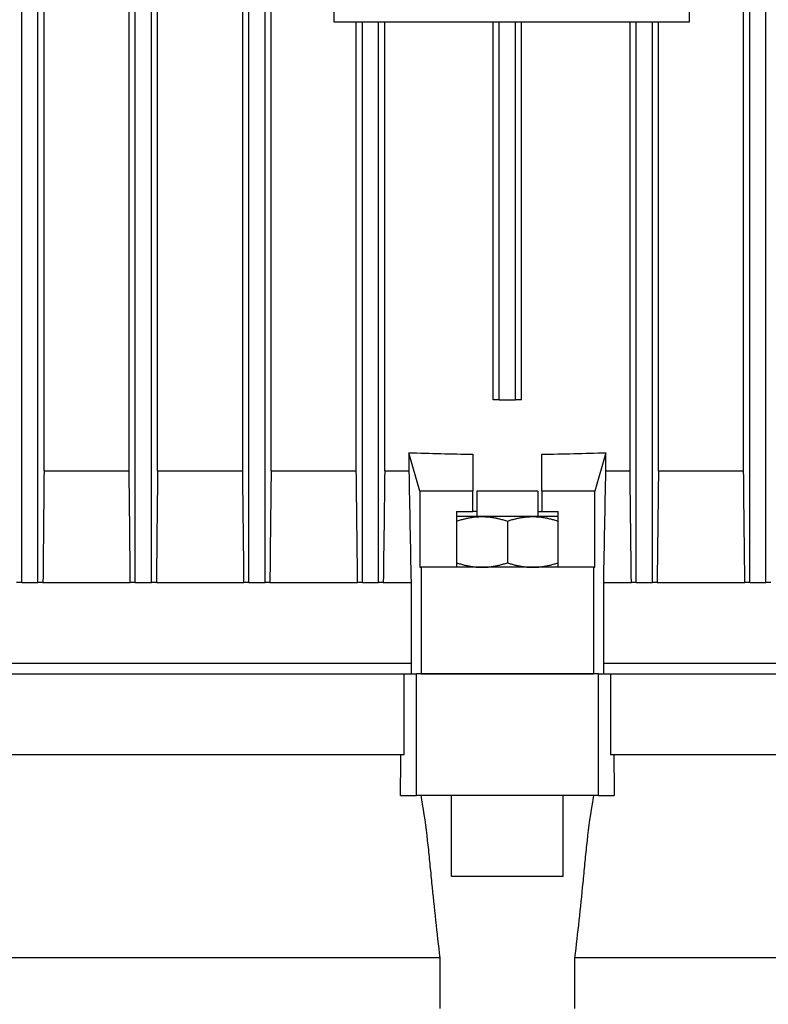
# Model space of a CAD drawing. Units: millimetres. Extents: x 544 to 7315, y 68 to 9534.
# Drawn here: x 2443 to 2517, y 3106 to 3203 of the extents above; entities that cross this region are included whole.
import ezdxf

# ---------------------------------------------------------------- set-up
doc = ezdxf.new("R2010")
doc.units = ezdxf.units.MM
doc.header["$LTSCALE"] = 35
doc.layers.add('Visible Edges(Hillmar_metric)', color=7, linetype='Continuous', lineweight=25)

msp = doc.modelspace()

# ---------------------------------------------------------------- linework, layer by layer
at = {"layer": 'Visible Edges(Hillmar_metric)'}
for p, q in [((2443.3473, 3147.2951), (2443.3473, 3322.2714)), ((2444.9473, 3147.2951), (2444.9473, 3322.2714)), ((2454.5473, 3147.2951), (2454.5473, 3322.2714)), ((2456.1473, 3147.2951), (2456.1473, 3322.2714)), ((2465.7473, 3147.2951), (2465.7473, 3322.2714)), ((2467.3473, 3147.2951), (2467.3473, 3322.2714)), ((2515.1473, 3147.2951), (2515.1473, 3322.2714)), ((2516.7473, 3147.2951), (2516.7473, 3322.2714)), ((2445.5473, 3158.2951), (2445.5473, 3313.2951)), ((2453.9473, 3158.2951), (2453.9473, 3313.2951)), ((2456.7473, 3158.2951), (2456.7473, 3313.2951)), ((2465.1473, 3158.2951), (2465.1473, 3313.2951)), ((2467.9473, 3158.2951), (2467.9473, 3313.2951)), ((2514.5473, 3158.2951), (2514.5473, 3313.2951)), ((2474.172, 3202.5388), (2474.172, 3272.5388)), ((2509.172, 3272.5388), (2509.172, 3202.5388)), ((2509.172, 3202.5388), (2474.172, 3202.5388)), ((2476.3473, 3158.2951), (2476.3473, 3202.5388)), ((2476.9473, 3147.2951), (2476.9473, 3202.5388)), ((2478.5473, 3147.2951), (2478.5473, 3202.5388)), ((2479.1473, 3158.2951), (2479.1473, 3202.5388)), ((2489.8473, 3165.2951), (2489.8473, 3202.5388)), ((2490.4473, 3165.2951), (2490.4473, 3202.5388)), ((2492.0473, 3165.2951), (2492.0473, 3202.5388)), ((2492.6473, 3165.2951), (2492.6473, 3202.5388)), ((2503.3473, 3158.2951), (2503.3473, 3202.5388)), ((2503.9473, 3147.2951), (2503.9473, 3202.5388)), ((2505.5473, 3147.2951), (2505.5473, 3202.5388)), ((2506.1473, 3158.2951), (2506.1473, 3202.5388)), ((2490.4473, 3165.2951), (2489.8473, 3165.2951)), ((2490.4473, 3165.2951), (2492.0473, 3165.2951)), ((2492.6473, 3165.2951), (2492.0473, 3165.2951)), ((2481.5339, 3160.0947), (2481.5339, 3158.2951)), ((2482.6107, 3156.2951), (2481.5339, 3160.0947)), ((2500.9607, 3160.0947), (2499.8838, 3156.2951)), ((2500.9607, 3158.2951), (2500.9607, 3160.0947)), ((2487.8473, 3159.9455), (2487.8473, 3156.2951)), ((2494.6473, 3156.2951), (2494.6473, 3159.9455)), ((2445.5473, 3158.2951), (2453.9473, 3158.2951)), ((2456.7473, 3158.2951), (2465.1473, 3158.2951)), ((2467.9473, 3158.2951), (2476.3473, 3158.2951)), ((2479.1473, 3158.2951), (2481.5339, 3158.2951)), ((2500.9607, 3158.2951), (2503.3473, 3158.2951)), ((2506.1473, 3158.2951), (2514.5473, 3158.2951)), ((2487.8473, 3156.2951), (2482.6107, 3156.2951)), ((2482.6107, 3156.2951), (2482.6107, 3148.7951)), ((2487.8473, 3154.2951), (2487.8473, 3156.2951)), ((2494.2473, 3156.2951), (2488.2473, 3156.2951)), ((2488.2473, 3156.2951), (2488.2473, 3153.7951)), ((2494.2473, 3156.2951), (2494.2473, 3153.7951)), ((2499.8838, 3156.2951), (2494.6473, 3156.2951)), ((2494.6473, 3156.2951), (2494.6473, 3154.2951)), ((2499.8838, 3148.7951), (2499.8838, 3156.2951)), ((2486.2473, 3154.2951), (2487.8473, 3154.2951)), ((2486.2473, 3154.2951), (2486.2473, 3148.7951)), ((2488.2473, 3154.2951), (2487.8473, 3154.2951)), ((2494.2473, 3154.2951), (2494.6473, 3154.2951)), ((2494.6473, 3154.2951), (2496.2473, 3154.2951)), ((2496.2473, 3148.7951), (2496.2473, 3154.2951)), ((2488.7473, 3153.7951), (2486.2473, 3153.7951)), ((2493.7473, 3153.7951), (2488.7473, 3153.7951)), ((2491.2473, 3153.3485), (2491.2473, 3149.2417)), ((2496.2473, 3153.7951), (2493.7473, 3153.7951)), ((2482.6107, 3148.7951), (2482.7473, 3148.7951)), ((2499.7473, 3148.7951), (2482.7473, 3148.7951)), ((2482.7473, 3148.7951), (2482.7473, 3138.2951)), ((2499.7473, 3148.7951), (2499.7473, 3138.2951)), ((2499.7473, 3148.7951), (2499.8838, 3148.7951)), ((2443.3473, 3147.2951), (2442.8474, 3147.2951)), ((2443.3473, 3147.2951), (2444.9473, 3147.2951)), ((2445.4433, 3147.2951), (2444.9473, 3147.2951)), ((2445.4433, 3147.2951), (2454.0586, 3147.2951)), ((2454.5473, 3147.2951), (2454.0586, 3147.2951)), ((2454.5473, 3147.2951), (2456.1473, 3147.2951)), ((2456.6318, 3147.2951), (2456.1473, 3147.2951)), ((2456.6318, 3147.2951), (2465.2697, 3147.2951)), ((2465.7473, 3147.2951), (2465.2697, 3147.2951)), ((2465.7473, 3147.2951), (2467.3473, 3147.2951)), ((2467.8212, 3147.2951), (2467.3473, 3147.2951)), ((2467.8212, 3147.2951), (2476.4785, 3147.2951)), ((2476.9473, 3147.2951), (2476.4785, 3147.2951)), ((2476.9473, 3147.2951), (2478.5473, 3147.2951)), ((2479.0136, 3147.2951), (2478.5473, 3147.2951)), ((2479.0136, 3147.2951), (2481.7473, 3147.2951)), ((2481.7473, 3147.2951), (2481.7473, 3138.2951)), ((2500.7473, 3147.2951), (2503.4809, 3147.2951)), ((2500.7473, 3138.2951), (2500.7473, 3147.2951)), ((2503.9473, 3147.2951), (2503.4809, 3147.2951)), ((2503.9473, 3147.2951), (2505.5473, 3147.2951)), ((2506.016, 3147.2951), (2505.5473, 3147.2951)), ((2506.016, 3147.2951), (2514.6734, 3147.2951)), ((2515.1473, 3147.2951), (2514.6734, 3147.2951)), ((2515.1473, 3147.2951), (2516.7473, 3147.2951)), ((2517.2249, 3147.2951), (2516.7473, 3147.2951)), ((2481.7473, 3139.2951), (2406.7798, 3139.2951)), ((2575.7147, 3139.2951), (2500.7473, 3139.2951)), ((2406.8601, 3138.2951), (2481.0587, 3138.2951)), ((2481.0587, 3130.2951), (2481.0587, 3138.2951)), ((2481.0587, 3138.2951), (2482.2735, 3138.2951)), ((2500.221, 3138.2951), (2482.2735, 3138.2951)), ((2482.2735, 3126.2951), (2482.2735, 3138.2951)), ((2482.7473, 3138.2951), (2499.7473, 3138.2951)), ((2500.221, 3126.2951), (2500.221, 3138.2951)), ((2500.221, 3138.2951), (2501.4359, 3138.2951)), ((2501.4359, 3138.2951), (2575.6344, 3138.2951)), ((2501.4359, 3138.2951), (2501.4359, 3130.2951)), ((2481.0587, 3130.2951), (2406.8601, 3130.2951)), ((2575.6344, 3130.2951), (2501.4359, 3130.2951)), ((2480.7057, 3126.2951), (2482.2735, 3126.2951)), ((2500.221, 3126.2951), (2482.2735, 3126.2951)), ((2485.7473, 3118.2951), (2485.7473, 3126.2951)), ((2496.7473, 3118.2951), (2496.7473, 3126.2951)), ((2500.221, 3126.2951), (2501.7888, 3126.2951)), ((2496.7473, 3118.2951), (2485.7473, 3118.2951)), ((2484.6146, 3110.2951), (2421.3797, 3110.2951)), ((2484.6146, 3105.2951), (2484.6146, 3110.2951)), ((2561.1148, 3110.2951), (2497.8799, 3110.2951)), ((2497.8799, 3110.2951), (2497.8799, 3105.2951))]:
    msp.add_line(p, q, dxfattribs=at)
for start_param, end_param in [(4.5943771, 4.6711652), (4.7536128, 4.8304009)]:
    msp.add_ellipse((2491.2473, 3184.3692), major_axis=(82.5, 0), ratio=0.2962963, start_param=start_param, end_param=end_param, dxfattribs=at)
for points in [[(2445.5473, 3158.2951), (2445.5125, 3154.6298), (2445.4778, 3150.963), (2445.4433, 3147.2951)], [(2454.0586, 3147.2951), (2454.0217, 3150.9628), (2453.9846, 3154.6295), (2453.9473, 3158.2951)], [(2456.7473, 3158.2951), (2456.7087, 3154.6289), (2456.6702, 3150.9622), (2456.6318, 3147.2951)], [(2465.2697, 3147.2951), (2465.229, 3150.9622), (2465.1882, 3154.6289), (2465.1473, 3158.2951)], [(2467.9473, 3158.2951), (2467.9052, 3154.6286), (2467.8632, 3150.9619), (2467.8212, 3147.2951)], [(2476.4785, 3147.2951), (2476.4348, 3150.9619), (2476.3911, 3154.6286), (2476.3473, 3158.2951)], [(2479.1473, 3158.2951), (2479.1027, 3154.6284), (2479.0582, 3150.9618), (2479.0136, 3147.2951)], [(2481.5339, 3158.2951), (2481.6051, 3154.6285), (2481.6762, 3150.9619), (2481.7473, 3147.2951)], [(2500.7473, 3147.2951), (2500.8184, 3150.9619), (2500.8895, 3154.6285), (2500.9607, 3158.2951)], [(2503.4809, 3147.2951), (2503.4364, 3150.9618), (2503.3918, 3154.6284), (2503.3473, 3158.2951)], [(2506.1473, 3158.2951), (2506.1035, 3154.6286), (2506.0597, 3150.9619), (2506.016, 3147.2951)], [(2514.6734, 3147.2951), (2514.6314, 3150.9619), (2514.5894, 3154.6286), (2514.5473, 3158.2951)], [(2480.7057, 3126.2951), (2480.7196, 3127.6284), (2480.7334, 3128.9618), (2480.7473, 3130.2951)], [(2501.7473, 3130.2951), (2501.7611, 3128.9618), (2501.775, 3127.6284), (2501.7888, 3126.2951)]]:
    msp.add_open_spline(points, degree=3, dxfattribs=at)
for points, weights in [([(2486.2473, 3153.3485), (2487.587, 3153.7951), (2488.7473, 3153.7951)], [1.89282032302, 2.03923048454, 2.03923048454]), ([(2488.7473, 3153.7951), (2489.9075, 3153.7951), (2491.2473, 3153.3485)], [2.03923048454, 2.03923048454, 1.89282032302]), ([(2491.2473, 3153.3485), (2492.587, 3153.7951), (2493.7473, 3153.7951)], [1.89282032302, 2.03923048454, 2.03923048454]), ([(2493.7473, 3153.7951), (2494.9075, 3153.7951), (2496.2473, 3153.3485)], [2.03923048454, 2.03923048454, 1.89282032302]), ([(2486.2473, 3149.2417), (2487.587, 3148.7951), (2488.7473, 3148.7951)], [1.89282032302, 2.03923048454, 2.03923048454]), ([(2488.7473, 3148.7951), (2489.9075, 3148.7951), (2491.2473, 3149.2417)], [2.03923048454, 2.03923048454, 1.89282032302]), ([(2491.2473, 3149.2417), (2492.587, 3148.7951), (2493.7473, 3148.7951)], [1.89282032302, 2.03923048454, 2.03923048454]), ([(2493.7473, 3148.7951), (2494.9075, 3148.7951), (2496.2473, 3149.2417)], [2.03923048454, 2.03923048454, 1.89282032302])]:
    msp.add_rational_spline(points, weights, degree=2, dxfattribs=at)
for points, knots in [([(2483.6278, 3119.5529), (2483.5689, 3120.1749), (2483.5059, 3120.7878), (2483.2981, 3122.665), (2483.122, 3124.0631), (2482.8444, 3125.7294), (2482.7947, 3126.0133), (2482.7419, 3126.2951)], [-4.04898349, -4.04898349, -4.04898349, -4.04898349, -3.86661144, -3.86661144, -3.48012971, -3.48012971, -3.40047872, -3.40047872, -3.40047872, -3.40047872]), ([(2499.7527, 3126.2951), (2499.6998, 3126.0133), (2499.6501, 3125.7294), (2499.3725, 3124.0631), (2499.1965, 3122.665), (2498.9887, 3120.7878), (2498.9257, 3120.1749), (2498.8667, 3119.5529)], [-2.55137963, -2.55137963, -2.55137963, -2.55137963, -2.47172864, -2.47172864, -2.0852469, -2.0852469, -1.90287486, -1.90287486, -1.90287486, -1.90287486]), ([(2484.6146, 3110.2951), (2484.3214, 3112.7419), (2484.0551, 3115.214), (2483.7474, 3118.3104), (2483.6869, 3118.9317), (2483.6278, 3119.5529)], [1.54867446, 1.54867446, 1.54867446, 1.54867446, 2.23133182, 2.23133182, 2.40262623, 2.40262623, 2.40262623, 2.40262623]), ([(2498.8667, 3119.5529), (2498.8076, 3118.9317), (2498.7472, 3118.3104), (2498.4394, 3115.214), (2498.1732, 3112.7419), (2497.8799, 3110.2951)], [2.06003741, 2.06003741, 2.06003741, 2.06003741, 2.23133182, 2.23133182, 2.91398918, 2.91398918, 2.91398918, 2.91398918])]:
    msp.add_open_spline(points, degree=3, knots=knots, dxfattribs=at)

doc.saveas('drawing.dxf')
